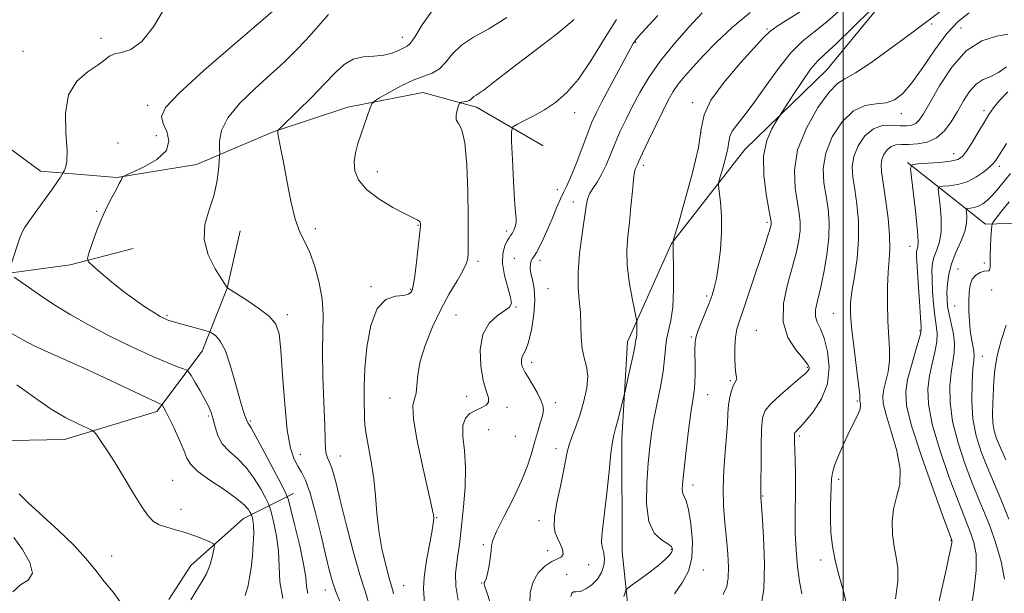
# Model space of a CAD drawing. Extents: x 2094800 to 2097700, y 299800 to 302700.
# Drawn here: x 2095276 to 2095544, y 301531 to 301687 of the extents above; entities that cross this region are included whole.
import ezdxf

# ---------------------------------------------------------------- set-up
doc = ezdxf.new("R2010")
doc.units = 0
doc.header["$MEASUREMENT"] = 0
for name, color, linetype, lineweight in [('BREAKLINE DTM HARD', 7, 'Continuous', 0), ('CONTOUR INDEX', 41, 'Continuous', 13), ('CONTOUR INTERMEDIATE', 44, 'Continuous', 0), ('GRID LINE', 7, 'Continuous', 0), ('SPOT ELEVATION DTM', 2, 'Continuous', 13)]:
    doc.layers.add(name, color=color, linetype=linetype, lineweight=lineweight)

msp = doc.modelspace()

# ---------------------------------------------------------------- linework, layer by layer
at = {"layer": 'BREAKLINE DTM HARD'}
for points in [[(2095515.87, 301698.04, 1080.03), (2095495.52, 301673.24, 1078.91), (2095473.17, 301651.63, 1080.83), (2095453.22, 301626.02, 1084.07), (2095441.26, 301599.23, 1086.51), (2095439.7, 301572.85, 1085.55), (2095439.74, 301542.07, 1085.07), (2095441.76, 301522.89, 1083.07), (2095441.79, 301498.11, 1081.67), (2095440.62, 301479.73, 1080.95), (2095436.26, 301454.14, 1080.43), (2095434.28, 301436.95, 1079.91), (2095430.33, 301405.78, 1079.79), (2095422.78, 301371.39, 1078.07), (2095416.41, 301348.2, 1077.63), (2095405.25, 301325.01, 1077.35), (2095390.49, 301303.41, 1077.07), (2095377.33, 301280.21, 1077.35), (2095368.17, 301255.42, 1077.27), (2095366.6, 301233.43, 1075.71)], [(2095240.48, 301675.8, 1106.6), (2095281.3, 301645.71, 1104.8), (2095302.14, 301643.96, 1102.09), (2095323.86, 301647.54, 1100.82), (2095344.68, 301656.43, 1098.11), (2095365.07, 301663.11, 1096.53), (2095385.45, 301667.13, 1094.9), (2095400.09, 301663.16, 1093.59), (2095418.28, 301652.54, 1090.52)], [(2095517.53, 301648.02, 1070.16), (2095538.74, 301631.26, 1064.6), (2095554.32, 301631.68, 1059.13), (2095573.11, 301633.3, 1054.29), (2095584.31, 301625.32, 1051.34), (2095594.31, 301620.54, 1049.18), (2095607.51, 301607.77, 1043.98), (2095613.91, 301602.58, 1042.26)], [(2095175.14, 301557.64, 1116.08), (2095195.11, 301564.46, 1114.4), (2095217.48, 301570.49, 1113.64), (2095238.26, 301572.11, 1111.69), (2095263.84, 301572.15, 1110.57), (2095287.82, 301572.58, 1108.73), (2095312.99, 301580.2, 1106.41), (2095325.36, 301596.61, 1102.89), (2095332.13, 301613.8, 1100.01), (2095335.71, 301629.39, 1099.06)], [(2095203.06, 301598.12, 1111.44), (2095228.23, 301607.34, 1107.97), (2095245.81, 301612.16, 1106.53), (2095268.58, 301617.39, 1104.41), (2095289.36, 301620.21, 1102.25), (2095306.54, 301624.63, 1101.29)], [(2095350.22, 301557.85, 1101.36), (2095336.64, 301551.04, 1106.87), (2095322.27, 301538.23, 1108.95), (2095316.29, 301529.03, 1108.71)]]:
    msp.add_polyline3d(points, dxfattribs=at)
at = {"layer": 'CONTOUR INDEX', "flags": 128}
for points, elevation in [([(2095362.952, 301528.245), (2095361.788, 301531.156), (2095360.869, 301533.779), (2095360.042, 301536.762), (2095359.058, 301540.86), (2095357.745, 301546.479), (2095356.248, 301552.627), (2095354.788, 301557.96), (2095353.532, 301561.495), (2095352.44, 301563.684), (2095351.418, 301565.336), (2095350.398, 301567.259), (2095349.422, 301570.253), (2095348.556, 301575.116), (2095347.852, 301582.203), (2095347.289, 301590.099), (2095346.826, 301596.948), (2095346.354, 301601.389), (2095345.471, 301604.049), (2095343.703, 301606.055), (2095340.813, 301608.268), (2095337.493, 301610.5), (2095333.046, 301613.343), (2095332.386, 301613.785), (2095332.228, 301613.907), (2095332.132, 301614.03), (2095331.738, 301614.625), (2095330.709, 301616.201), (2095328.908, 301619.089), (2095327.005, 301622.908), (2095325.868, 301627.097), (2095326.098, 301631.195), (2095327.227, 301635.146), (2095328.516, 301638.991), (2095329.38, 301642.703), (2095329.83, 301645.961), (2095330.03, 301648.372), (2095330.118, 301649.737), (2095330.129, 301650.624), (2095330.071, 301651.793), (2095330.055, 301653.843), (2095330.598, 301656.731), (2095332.317, 301660.255), (2095335.581, 301664.189), (2095339.763, 301668.213), (2095343.986, 301671.986), (2095347.578, 301675.28), (2095350.688, 301678.33), (2095353.669, 301681.487), (2095359.814, 301688.378)], 1100), ([(2095403.847, 301528.185), (2095402.878, 301530.972), (2095402.334, 301532.586), (2095402.163, 301533.296), (2095402.222, 301533.557), (2095402.393, 301533.806), (2095402.654, 301534.392), (2095403.007, 301535.642), (2095403.436, 301537.72), (2095403.841, 301540.143), (2095404.105, 301542.264), (2095404.208, 301543.705), (2095404.53, 301545.149), (2095405.549, 301547.544), (2095407.554, 301551.52), (2095410.056, 301556.429), (2095412.377, 301561.303), (2095414.002, 301565.387), (2095415.074, 301568.768), (2095415.903, 301571.746), (2095416.722, 301574.541), (2095417.48, 301577.047), (2095418.051, 301579.079), (2095418.318, 301580.559), (2095418.2, 301581.828), (2095417.623, 301583.333), (2095416.578, 301585.367), (2095415.319, 301587.603), (2095414.164, 301589.556), (2095413.359, 301590.878), (2095412.864, 301591.757), (2095412.566, 301592.513), (2095412.38, 301593.389), (2095412.341, 301594.323), (2095412.514, 301595.17), (2095413.561, 301597.025), (2095414.306, 301599.102), (2095415.076, 301602.499), (2095415.694, 301606.603), (2095415.966, 301610.558), (2095415.773, 301613.691), (2095415.322, 301616.044), (2095414.896, 301617.842), (2095414.72, 301619.275), (2095414.78, 301620.398), (2095415.003, 301621.237), (2095415.334, 301621.859), (2095415.798, 301622.513), (2095416.435, 301623.496), (2095417.275, 301625.042), (2095418.294, 301627.15), (2095419.454, 301629.76), (2095420.703, 301632.743), (2095421.925, 301635.698), (2095422.987, 301638.154), (2095423.827, 301639.866), (2095424.646, 301641.494), (2095425.715, 301643.92), (2095427.203, 301647.707), (2095430.396, 301656.141), (2095431.559, 301659.031), (2095432.675, 301661.447), (2095434.186, 301664.377), (2095436.361, 301668.462), (2095442.809, 301680.418), (2095443.12, 301680.954), (2095443.425, 301681.381), (2095444.248, 301682.33), (2095446.154, 301684.45), (2095449.466, 301688.105)], 1090), ([(2095467.277, 301530.334), (2095468.25, 301532.58), (2095468.659, 301534.87), (2095468.724, 301537.836), (2095468.544, 301541.45), (2095468.194, 301545.519), (2095467.76, 301549.878), (2095467.391, 301554.481), (2095467.25, 301559.314), (2095467.441, 301564.3), (2095467.825, 301569.125), (2095468.204, 301573.413), (2095468.432, 301576.889), (2095468.583, 301579.683), (2095468.782, 301582.026), (2095469.124, 301584.092), (2095469.57, 301585.843), (2095470.051, 301587.183), (2095470.495, 301588.066), (2095470.83, 301588.638), (2095470.986, 301589.094), (2095470.924, 301589.648), (2095470.734, 301590.597), (2095470.542, 301592.256), (2095470.452, 301594.787), (2095470.497, 301597.731), (2095470.688, 301600.472), (2095471.059, 301602.646), (2095471.724, 301604.885), (2095472.822, 301608.072), (2095474.403, 301612.746), (2095478.888, 301626.294), (2095479.584, 301628.43), (2095479.991, 301629.726), (2095480.228, 301630.554), (2095480.35, 301631.086), (2095480.397, 301631.443), (2095480.38, 301631.843), (2095480.205, 301632.891), (2095479.748, 301635.287), (2095478.991, 301639.443), (2095478.334, 301644.614), (2095478.278, 301649.763), (2095479.144, 301654.027), (2095480.516, 301657.23), (2095481.797, 301659.368), (2095486.362, 301666.472), (2095488.797, 301670.15), (2095491.114, 301673.422), (2095492.976, 301675.636), (2095495.005, 301677.579), (2095498.063, 301680.397), (2095502.642, 301684.809), (2095507.737, 301689.829)], 1080), ([(2095523.347, 301515.962), (2095526.996, 301532.274), (2095528.045, 301537.06), (2095528.813, 301540.661), (2095529.306, 301543.096), (2095529.545, 301544.442), (2095529.606, 301545.015), (2095529.58, 301545.19), (2095527.322, 301551.286), (2095524.579, 301558.772), (2095521.375, 301567.81), (2095518.688, 301576.045), (2095517.275, 301581.738), (2095517.01, 301585.599), (2095517.55, 301588.952), (2095518.554, 301592.769), (2095519.691, 301596.618), (2095520.634, 301599.714), (2095521.133, 301601.613), (2095521.237, 301603.23), (2095521.072, 301605.823), (2095520.76, 301610.195), (2095520.408, 301615.344), (2095520.121, 301619.818), (2095519.98, 301622.524), (2095519.981, 301623.819), (2095520.098, 301624.422), (2095520.282, 301625.053), (2095520.392, 301626.441), (2095520.262, 301629.314), (2095519.796, 301634.025), (2095519.162, 301639.414), (2095518.595, 301643.947), (2095518.355, 301646.478), (2095518.798, 301647.441), (2095520.302, 301647.66), (2095523.035, 301647.824), (2095526.315, 301648.067), (2095529.249, 301648.389), (2095531.187, 301648.838), (2095532.453, 301649.666), (2095533.616, 301651.175), (2095535.104, 301653.525), (2095536.779, 301656.303), (2095538.361, 301658.952), (2095539.677, 301661.077), (2095540.976, 301662.927), (2095542.613, 301664.912), (2095544.851, 301667.322)], 1070), ([(2095303.256, 301527.98), (2095301.08, 301531.031), (2095298.706, 301533.897), (2095296.373, 301536.867), (2095293.766, 301540.12), (2095290.427, 301543.802), (2095286.138, 301547.934), (2095277.836, 301555.437), (2095275.481, 301557.796)], 1110)]:
    msp.add_lwpolyline(points, dxfattribs=dict(at, elevation=elevation))
at = {"layer": 'CONTOUR INTERMEDIATE', "flags": 128}
for points, elevation in [([(2095477.492, 301526.381), (2095478.358, 301531.742), (2095478.54, 301538.741), (2095478.277, 301546.092), (2095477.895, 301552.101), (2095477.554, 301556.93), (2095477.536, 301557.329), (2095477.564, 301558.776), (2095477.585, 301561.308), (2095477.605, 301565.655), (2095477.65, 301570.805), (2095477.755, 301575.401), (2095478.007, 301578.456), (2095478.717, 301580.478), (2095480.252, 301582.345), (2095482.784, 301584.7), (2095485.713, 301587.223), (2095488.245, 301589.361), (2095489.779, 301590.703), (2095490.478, 301591.429), (2095490.699, 301591.863), (2095490.686, 301592.33), (2095490.246, 301593.147), (2095489.075, 301594.63), (2095487.072, 301597.035), (2095484.95, 301600.378), (2095483.625, 301604.613), (2095483.741, 301609.603), (2095484.847, 301614.833), (2095486.222, 301619.69), (2095487.272, 301623.7), (2095487.927, 301626.917), (2095488.244, 301629.532), (2095488.274, 301631.787), (2095488.035, 301634.137), (2095487.539, 301637.087), (2095486.906, 301641.029), (2095486.696, 301645.884), (2095487.577, 301651.455), (2095489.948, 301657.427), (2095493.126, 301662.991), (2095496.158, 301667.217), (2095498.402, 301669.543), (2095500.474, 301670.869), (2095503.303, 301672.459), (2095507.484, 301675.223), (2095512.28, 301678.639), (2095516.622, 301681.826), (2095519.769, 301684.166), (2095522.309, 301686.078), (2095528.944, 301691.112)], 1078), ([(2095273.155, 301619.815), (2095275.727, 301627.501), (2095276.292, 301629.068), (2095276.931, 301630.285), (2095278.102, 301631.974), (2095282.449, 301637.913), (2095284.577, 301640.847), (2095285.996, 301642.879), (2095286.791, 301644.089), (2095287.536, 301645.346), (2095287.768, 301645.765), (2095288.147, 301646.61), (2095288.488, 301648.328), (2095288.543, 301651.413), (2095288.229, 301656.086), (2095288.126, 301661.489), (2095288.983, 301666.49), (2095291.259, 301670.213), (2095294.265, 301672.793), (2095297.027, 301674.616), (2095298.841, 301676.004), (2095300.094, 301677.01), (2095301.446, 301677.623), (2095303.415, 301677.979), (2095305.967, 301678.805), (2095308.925, 301680.977), (2095312.072, 301685.001), (2095315.029, 301689.892)], 1104), ([(2095354.149, 301530.657), (2095353.822, 301532.62), (2095353.558, 301535.061), (2095353.007, 301538.634), (2095351.941, 301543.654), (2095350.645, 301549.082), (2095349.53, 301553.542), (2095348.843, 301556.138), (2095348.172, 301557.894), (2095346.942, 301560.317), (2095344.795, 301564.423), (2095342.244, 301569.27), (2095340.016, 301573.425), (2095338.666, 301575.814), (2095338.041, 301576.798), (2095337.812, 301577.095), (2095337.693, 301577.318), (2095337.364, 301578.208), (2095337.009, 301579.112), (2095336.441, 301580.76), (2095335.603, 301583.603), (2095334.465, 301587.826), (2095333.118, 301592.57), (2095331.682, 301596.711), (2095330.281, 301599.391), (2095329.055, 301600.823), (2095328.149, 301601.485), (2095327.597, 301601.809), (2095326.988, 301602.037), (2095325.797, 301602.365), (2095321.168, 301603.611), (2095318.863, 301604.246), (2095317.291, 301604.701), (2095316.311, 301605.019), (2095315.62, 301605.285), (2095314.919, 301605.602), (2095313.928, 301606.141), (2095312.369, 301607.088), (2095310.054, 301608.583), (2095307.155, 301610.569), (2095303.93, 301612.94), (2095300.663, 301615.537), (2095297.731, 301617.993), (2095295.533, 301619.888), (2095294.362, 301620.999), (2095294.096, 301621.906), (2095294.507, 301623.386), (2095295.383, 301625.987), (2095296.586, 301629.344), (2095297.992, 301632.864), (2095299.472, 301636.041), (2095300.868, 301638.714), (2095302.015, 301640.811), (2095302.793, 301642.291), (2095303.257, 301643.248), (2095303.505, 301643.809), (2095303.722, 301644.136), (2095304.43, 301644.533), (2095306.234, 301645.343), (2095309.42, 301646.817), (2095312.983, 301648.86), (2095315.6, 301651.288), (2095316.323, 301653.903), (2095315.713, 301656.461), (2095314.71, 301658.702), (2095314.268, 301660.591), (2095315.387, 301662.982), (2095319.084, 301666.952), (2095325.81, 301673.088), (2095333.768, 301680.01), (2095344.527, 301689.209)], 1102), ([(2095370.695, 301528.227), (2095369.731, 301531.269), (2095368.335, 301535.759), (2095366.536, 301542.219), (2095364.627, 301549.503), (2095362.968, 301556.049), (2095361.823, 301560.655), (2095361.076, 301563.561), (2095360.518, 301565.37), (2095359.985, 301566.626), (2095359.507, 301567.644), (2095359.16, 301568.682), (2095358.986, 301570.071), (2095358.895, 301572.446), (2095358.765, 301576.513), (2095358.518, 301582.637), (2095358.259, 301589.792), (2095358.138, 301596.611), (2095358.304, 301606.558), (2095358.057, 301610.798), (2095357.27, 301615.308), (2095356.076, 301619.744), (2095354.692, 301623.545), (2095353.304, 301626.413), (2095351.961, 301629.09), (2095350.677, 301632.582), (2095349.475, 301637.527), (2095348.399, 301643.106), (2095347.498, 301648.134), (2095346.814, 301651.694), (2095346.072, 301655.275), (2095345.976, 301656.08), (2095345.993, 301656.527), (2095346.049, 301656.747), (2095346.171, 301656.936), (2095346.789, 301657.567), (2095351.406, 301662.1), (2095355.109, 301665.779), (2095358.718, 301669.455), (2095361.622, 301672.487), (2095364.064, 301674.726), (2095366.5, 301676.147), (2095369.259, 301676.799), (2095372.149, 301677.031), (2095374.85, 301677.269), (2095377.1, 301677.824), (2095378.873, 301678.558), (2095381.179, 301679.706), (2095382.105, 301680.523), (2095383.344, 301682.322), (2095385.257, 301685.527), (2095388.216, 301689.635)], 1098), ([(2095377.489, 301530.594), (2095377.301, 301531.423), (2095376.927, 301532.662), (2095376.289, 301534.857), (2095375.365, 301538.37), (2095374.347, 301542.837), (2095373.483, 301547.711), (2095372.938, 301552.542), (2095372.558, 301557.267), (2095372.109, 301561.92), (2095371.433, 301566.47), (2095370.048, 301574.053), (2095369.716, 301576.544), (2095369.595, 301578.546), (2095369.468, 301583.428), (2095369.461, 301587.108), (2095369.661, 301591.9), (2095370.213, 301597.756), (2095371.271, 301603.641), (2095372.993, 301608.272), (2095375.408, 301610.738), (2095378.029, 301611.609), (2095380.241, 301611.826), (2095381.583, 301612.147), (2095382.225, 301612.607), (2095382.493, 301613.062), (2095382.669, 301613.497), (2095382.872, 301614.431), (2095383.176, 301616.516), (2095383.621, 301620.091), (2095384.113, 301624.26), (2095384.746, 301629.861), (2095384.829, 301630.727), (2095384.839, 301631.06), (2095384.823, 301631.383), (2095384.731, 301631.749), (2095384.49, 301632.093), (2095383.973, 301632.413), (2095382.833, 301632.954), (2095380.668, 301634.023), (2095377.304, 301635.827), (2095373.468, 301638.165), (2095370.114, 301640.734), (2095367.985, 301643.286), (2095366.976, 301645.785), (2095366.774, 301648.249), (2095367.093, 301650.703), (2095367.764, 301653.204), (2095368.648, 301655.817), (2095371.17, 301662.94), (2095371.615, 301664.024), (2095372.275, 301664.717), (2095373.715, 301665.613), (2095376.297, 301667.123), (2095379.571, 301668.925), (2095382.885, 301670.513), (2095385.712, 301671.551), (2095388.039, 301672.385), (2095389.98, 301673.53), (2095391.7, 301675.353), (2095393.566, 301677.624), (2095395.994, 301679.966), (2095399.313, 301682.144), (2095403.49, 301684.495), (2095408.402, 301687.501)], 1096), ([(2095414.582, 301527.771), (2095414.759, 301530.875), (2095415.496, 301533.849), (2095416.92, 301536.285), (2095418.751, 301538.113), (2095420.605, 301539.352), (2095422.145, 301540.079), (2095423.211, 301540.626), (2095423.686, 301541.386), (2095423.52, 301542.635), (2095422.928, 301544.191), (2095422.192, 301545.752), (2095421.57, 301547.17), (2095421.242, 301548.898), (2095421.364, 301551.54), (2095422.013, 301555.44), (2095422.937, 301559.902), (2095423.803, 301563.967), (2095424.806, 301569.144), (2095425.345, 301571.182), (2095426.175, 301573.542), (2095427.22, 301576.321), (2095428.336, 301579.514), (2095429.371, 301583.055), (2095430.13, 301586.627), (2095430.405, 301589.851), (2095430.089, 301592.484), (2095429.452, 301594.84), (2095428.864, 301597.369), (2095428.594, 301600.396), (2095428.513, 301603.755), (2095428.393, 301607.154), (2095428.089, 301610.429), (2095427.788, 301613.929), (2095427.76, 301618.13), (2095428.183, 301623.266), (2095428.866, 301628.597), (2095429.961, 301636.178), (2095430.332, 301638.083), (2095430.88, 301639.493), (2095431.777, 301640.959), (2095432.93, 301642.686), (2095434.174, 301644.792), (2095435.383, 301647.35), (2095436.59, 301650.253), (2095437.861, 301653.352), (2095439.261, 301656.534), (2095440.823, 301659.84), (2095442.577, 301663.35), (2095444.585, 301667.135), (2095447.034, 301671.237), (2095450.147, 301675.689), (2095453.994, 301680.426), (2095458.038, 301684.992), (2095461.59, 301688.834)], 1088), ([(2095425.757, 301529.824), (2095426.059, 301530.777), (2095426.543, 301531.074), (2095427.291, 301531.062), (2095428.397, 301531.207), (2095429.889, 301531.876), (2095431.531, 301533.044), (2095433.021, 301534.588), (2095434.106, 301536.377), (2095434.745, 301538.249), (2095434.947, 301540.038), (2095434.762, 301541.625), (2095434.41, 301543.095), (2095434.155, 301544.582), (2095434.199, 301546.299), (2095434.513, 301548.764), (2095435.009, 301552.573), (2095435.6, 301557.983), (2095436.2, 301563.899), (2095436.727, 301568.889), (2095437.13, 301571.95), (2095437.506, 301573.799), (2095437.988, 301575.581), (2095438.653, 301578.123), (2095440.311, 301584.738), (2095440.558, 301585.77), (2095441.531, 301589.981), (2095442.252, 301593.165), (2095442.861, 301595.996), (2095443.199, 301597.807), (2095443.416, 301599.35), (2095443.657, 301600.418), (2095443.76, 301601.192), (2095443.802, 301602.21), (2095443.798, 301603.28), (2095443.778, 301604.147), (2095443.744, 301604.729), (2095443.59, 301605.617), (2095443.186, 301607.571), (2095442.472, 301611.082), (2095441.687, 301615.555), (2095441.139, 301620.127), (2095441.056, 301624.152), (2095441.326, 301627.871), (2095441.753, 301631.745), (2095442.173, 301636.035), (2095442.55, 301640.206), (2095442.879, 301643.523), (2095443.158, 301645.469), (2095443.398, 301646.383), (2095443.855, 301647.336), (2095444.341, 301648.419), (2095445.327, 301650.563), (2095446.957, 301654.027), (2095448.927, 301658.15), (2095450.819, 301662.045), (2095452.336, 301665.04), (2095453.654, 301667.347), (2095455.071, 301669.395), (2095456.848, 301671.571), (2095459.115, 301674.096), (2095461.968, 301677.148), (2095465.491, 301680.818), (2095469.715, 301684.843), (2095474.66, 301688.875)], 1086), ([(2095440.195, 301529.792), (2095440.551, 301530.921), (2095440.804, 301531.591), (2095441.319, 301532.138), (2095442.537, 301533.031), (2095444.714, 301534.59), (2095447.371, 301536.535), (2095449.841, 301538.438), (2095451.601, 301539.959), (2095452.688, 301541.112), (2095453.282, 301542), (2095453.498, 301542.731), (2095453.209, 301543.422), (2095452.225, 301544.193), (2095450.494, 301545.24), (2095448.534, 301547.062), (2095446.999, 301550.232), (2095446.373, 301555.052), (2095446.452, 301560.717), (2095446.856, 301566.153), (2095447.29, 301570.571), (2095447.779, 301574.351), (2095448.432, 301578.162), (2095450.216, 301586.969), (2095450.945, 301591.122), (2095451.34, 301594.542), (2095451.567, 301597.356), (2095451.87, 301599.818), (2095453.06, 301605.009), (2095453.57, 301608.663), (2095453.783, 301613.398), (2095453.779, 301618.361), (2095453.663, 301624.78), (2095453.664, 301625.778), (2095453.678, 301626.261), (2095453.66, 301626.499), (2095453.707, 301626.732), (2095454.078, 301628.017), (2095455.091, 301631.456), (2095456.893, 301637.648), (2095458.953, 301645.187), (2095460.568, 301652.164), (2095461.338, 301657.203), (2095462.082, 301661.059), (2095463.92, 301665.018), (2095467.556, 301669.963), (2095472.03, 301675.165), (2095478.397, 301682.162), (2095480.045, 301683.75), (2095482.042, 301685.184), (2095489.093, 301689.648)], 1084), ([(2095454.004, 301530.558), (2095456.192, 301533.72), (2095457.816, 301536.694), (2095458.738, 301540.234), (2095458.893, 301544.787), (2095458.499, 301549.577), (2095457.849, 301553.52), (2095457.197, 301555.847), (2095456.652, 301557.035), (2095456.284, 301557.877), (2095456.154, 301559.103), (2095456.269, 301561.211), (2095456.625, 301564.639), (2095457.197, 301569.553), (2095457.872, 301575.037), (2095458.517, 301579.905), (2095459.02, 301583.303), (2095459.367, 301585.721), (2095459.566, 301587.982), (2095459.635, 301590.684), (2095459.626, 301593.518), (2095459.603, 301595.95), (2095459.612, 301597.583), (2095459.646, 301598.569), (2095459.684, 301599.194), (2095459.734, 301599.758), (2095459.929, 301600.604), (2095460.435, 301602.089), (2095461.342, 301604.413), (2095463.502, 301609.768), (2095464.284, 301611.863), (2095464.878, 301613.878), (2095465.431, 301616.445), (2095466.037, 301620.017), (2095466.575, 301624.331), (2095466.87, 301628.946), (2095466.81, 301633.42), (2095466.528, 301637.312), (2095466.221, 301640.177), (2095466.061, 301641.796), (2095466.133, 301642.834), (2095466.497, 301644.184), (2095467.163, 301646.469), (2095467.923, 301649.252), (2095468.519, 301651.827), (2095468.803, 301653.687), (2095469.078, 301655.11), (2095469.756, 301656.571), (2095471.162, 301658.496), (2095473.261, 301661.117), (2095475.928, 301664.615), (2095479.023, 301669.012), (2095482.337, 301673.685), (2095485.649, 301677.851), (2095488.818, 301680.982), (2095492.031, 301683.576), (2095495.558, 301686.388), (2095499.545, 301689.93)], 1082), ([(2095488.729, 301530.539), (2095488.109, 301533.876), (2095487.567, 301537.984), (2095487.163, 301542.546), (2095486.935, 301547.126), (2095486.897, 301551.388), (2095487.021, 301559.319), (2095486.988, 301563.227), (2095486.893, 301566.841), (2095486.794, 301569.793), (2095486.738, 301571.815), (2095486.723, 301573.058), (2095486.733, 301573.774), (2095486.766, 301574.197), (2095486.859, 301574.47), (2095487.059, 301574.715), (2095487.446, 301575.091), (2095488.229, 301575.908), (2095489.647, 301577.509), (2095491.776, 301580.141), (2095494.037, 301583.653), (2095495.686, 301587.793), (2095496.175, 301592.262), (2095495.74, 301596.568), (2095494.809, 301600.17), (2095493.779, 301602.705), (2095492.909, 301604.51), (2095492.422, 301606.101), (2095492.479, 301607.956), (2095492.987, 301610.4), (2095493.787, 301613.721), (2095494.712, 301618.05), (2095495.552, 301622.899), (2095496.09, 301627.621), (2095496.167, 301631.731), (2095495.866, 301635.383), (2095495.331, 301638.888), (2095494.76, 301642.52), (2095494.567, 301646.392), (2095495.218, 301650.579), (2095497.029, 301655.02), (2095499.711, 301659.116), (2095502.823, 301662.134), (2095505.972, 301663.597), (2095508.967, 301664.055), (2095511.666, 301664.319), (2095514.005, 301665.11), (2095516.243, 301666.814), (2095518.719, 301669.73), (2095521.669, 301673.953), (2095524.932, 301678.755), (2095528.241, 301683.202), (2095531.383, 301686.557), (2095534.347, 301688.855)], 1076), ([(2095385.958, 301527.966), (2095385.68, 301532.026), (2095385.796, 301534.995), (2095386.373, 301539.067), (2095387.19, 301543.502), (2095387.927, 301547.299), (2095388.332, 301549.722), (2095388.44, 301551.109), (2095388.36, 301552.062), (2095388.149, 301553.218), (2095387.679, 301555.355), (2095385.374, 301565.377), (2095383.906, 301572.27), (2095382.912, 301578.159), (2095382.766, 301581.737), (2095383.168, 301583.699), (2095383.648, 301585.235), (2095383.881, 301587.344), (2095384.126, 301590.245), (2095384.79, 301593.963), (2095386.167, 301598.441), (2095388.114, 301603.288), (2095390.374, 301608.03), (2095392.691, 301612.255), (2095394.79, 301615.791), (2095396.394, 301618.526), (2095397.314, 301620.446), (2095397.708, 301621.928), (2095397.822, 301623.444), (2095397.86, 301625.486), (2095397.86, 301628.627), (2095397.818, 301633.455), (2095397.713, 301640.171), (2095397.449, 301647.413), (2095396.913, 301653.428), (2095396.067, 301656.949), (2095395.176, 301658.646), (2095394.582, 301659.678), (2095394.524, 301660.947), (2095394.822, 301662.34), (2095395.194, 301663.493), (2095395.433, 301664.135), (2095395.641, 301664.384), (2095395.997, 301664.454), (2095396.616, 301664.528), (2095397.37, 301664.665), (2095398.068, 301664.892), (2095398.573, 301665.225), (2095398.969, 301665.62), (2095399.393, 301666.019), (2095399.982, 301666.41), (2095400.862, 301666.953), (2095402.158, 301667.853), (2095404.032, 301669.308), (2095406.79, 301671.487), (2095410.776, 301674.555), (2095416.082, 301678.535), (2095421.791, 301682.904), (2095426.735, 301686.999)], 1094), ([(2095395.099, 301528.836), (2095394.452, 301532.618), (2095394.373, 301536.074), (2095394.692, 301539.112), (2095395.127, 301541.715), (2095395.459, 301543.979), (2095395.742, 301546.438), (2095396.572, 301554.285), (2095396.995, 301559.583), (2095397.116, 301564.891), (2095396.808, 301569.581), (2095396.411, 301573.448), (2095396.383, 301576.395), (2095397.061, 301578.392), (2095398.301, 301579.668), (2095399.838, 301580.521), (2095401.402, 301581.221), (2095402.692, 301581.933), (2095403.401, 301582.793), (2095403.33, 301583.978), (2095402.717, 301585.807), (2095401.908, 301588.638), (2095401.251, 301592.626), (2095401.098, 301597.111), (2095401.805, 301601.228), (2095403.551, 301604.299), (2095405.802, 301606.384), (2095407.849, 301607.729), (2095409.12, 301608.636), (2095409.587, 301609.63), (2095409.357, 301611.29), (2095408.597, 301613.993), (2095407.709, 301617.299), (2095407.152, 301620.566), (2095407.253, 301623.262), (2095407.807, 301625.302), (2095408.473, 301626.712), (2095408.987, 301627.568), (2095409.385, 301628.134), (2095409.78, 301628.723), (2095410.24, 301629.571), (2095410.67, 301630.599), (2095410.936, 301631.65), (2095410.938, 301632.731), (2095410.74, 301634.499), (2095410.443, 301637.774), (2095410.137, 301642.966), (2095409.866, 301648.843), (2095409.666, 301653.764), (2095409.613, 301656.533), (2095409.97, 301657.734), (2095411.041, 301658.397), (2095413.023, 301659.366), (2095415.674, 301660.738), (2095418.645, 301662.425), (2095421.656, 301664.424), (2095424.715, 301667.066), (2095427.898, 301670.764), (2095431.256, 301675.735), (2095434.725, 301681.403), (2095438.214, 301686.99)], 1092), ([(2095500.933, 301527.749), (2095500.03, 301531.243), (2095498.86, 301535.381), (2095497.773, 301539.63), (2095497.046, 301543.568), (2095496.659, 301547.226), (2095496.519, 301550.748), (2095496.535, 301554.207), (2095496.629, 301557.38), (2095496.8, 301561.845), (2095497.032, 301563.481), (2095497.651, 301565.516), (2095498.798, 301568.382), (2095500.264, 301571.69), (2095501.751, 301574.846), (2095503.937, 301579.27), (2095504.514, 301580.657), (2095504.724, 301581.644), (2095504.694, 301582.317), (2095504.51, 301583.033), (2095504.497, 301583.221), (2095504.524, 301583.388), (2095504.558, 301583.717), (2095504.49, 301584.862), (2095504.196, 301587.594), (2095502.898, 301597.988), (2095502.292, 301603.178), (2095501.983, 301606.888), (2095502.012, 301609.762), (2095502.387, 301612.861), (2095503.058, 301616.984), (2095503.768, 301621.887), (2095504.203, 301627.068), (2095504.139, 301632.078), (2095503.706, 301636.679), (2095503.123, 301640.688), (2095502.614, 301644.01), (2095502.438, 301646.9), (2095502.859, 301649.703), (2095504.063, 301652.621), (2095505.92, 301655.3), (2095508.217, 301657.246), (2095510.74, 301658.124), (2095513.247, 301658.243), (2095515.491, 301658.071), (2095517.286, 301658.01), (2095518.675, 301658.183), (2095519.765, 301658.649), (2095520.706, 301659.535), (2095521.844, 301661.262), (2095523.571, 301664.319), (2095526.18, 301668.903), (2095529.567, 301674.036), (2095533.53, 301678.442), (2095537.792, 301681.161), (2095541.787, 301682.489), (2095544.877, 301683.038)], 1074), ([(2095514.257, 301529.15), (2095514.867, 301533.883), (2095514.863, 301537.569), (2095514.433, 301540.572), (2095513.868, 301543.479), (2095513.437, 301546.734), (2095513.322, 301550.213), (2095513.68, 301553.65), (2095514.537, 301556.906), (2095515.377, 301560.349), (2095515.549, 301564.472), (2095514.629, 301569.528), (2095513.101, 301574.791), (2095511.672, 301579.295), (2095510.905, 301582.358), (2095510.764, 301584.435), (2095511.068, 301586.266), (2095511.626, 301588.455), (2095512.212, 301591.06), (2095512.592, 301594.001), (2095512.604, 301597.232), (2095512.133, 301604.925), (2095512.024, 301609.508), (2095512.071, 301614.134), (2095512.25, 301618.247), (2095512.513, 301621.518), (2095512.703, 301624.55), (2095512.64, 301628.176), (2095512.207, 301632.916), (2095511.559, 301638.037), (2095510.915, 301642.489), (2095510.468, 301645.501), (2095510.309, 301647.409), (2095510.5, 301648.826), (2095511.077, 301650.225), (2095511.967, 301651.508), (2095513.068, 301652.441), (2095514.322, 301652.865), (2095515.844, 301652.949), (2095517.789, 301652.941), (2095520.229, 301653.085), (2095522.898, 301653.615), (2095525.442, 301654.762), (2095527.595, 301656.671), (2095529.427, 301659.161), (2095531.09, 301661.964), (2095532.724, 301664.807), (2095534.405, 301667.385), (2095536.191, 301669.385), (2095538.126, 301670.635), (2095540.186, 301671.514), (2095542.331, 301672.541), (2095544.515, 301674.088)], 1072), ([(2095534.572, 301525.079), (2095535.584, 301531.268), (2095536.231, 301536.946), (2095536.171, 301541.341), (2095535.585, 301544.577), (2095534.782, 301547), (2095533.965, 301549.069), (2095532.907, 301551.694), (2095531.272, 301555.895), (2095528.9, 301562.271), (2095526.321, 301569.734), (2095524.239, 301576.771), (2095523.19, 301582.232), (2095523.038, 301586.396), (2095523.48, 301589.903), (2095524.217, 301593.255), (2095524.976, 301596.405), (2095525.49, 301599.174), (2095525.566, 301601.487), (2095525.32, 301603.7), (2095524.944, 301606.279), (2095524.6, 301609.517), (2095524.34, 301613.023), (2095524.189, 301616.236), (2095524.177, 301618.741), (2095524.357, 301620.708), (2095524.793, 301622.451), (2095525.485, 301624.279), (2095526.207, 301626.463), (2095526.673, 301629.265), (2095526.684, 301632.773), (2095526.397, 301636.366), (2095526.056, 301639.248), (2095525.905, 301640.842), (2095526.184, 301641.448), (2095527.131, 301641.586), (2095528.888, 301641.717), (2095531.205, 301642.069), (2095533.737, 301642.811), (2095536.165, 301644.029), (2095538.284, 301645.48), (2095539.915, 301646.836), (2095540.965, 301647.874), (2095541.667, 301648.772), (2095542.335, 301649.809), (2095543.24, 301651.243), (2095544.469, 301653.24)], 1068), ([(2095543.957, 301534.566), (2095543.035, 301539.357), (2095541.594, 301544.278), (2095539.985, 301548.809), (2095538.467, 301552.64), (2095536.942, 301556.294), (2095535.222, 301560.505), (2095533.221, 301565.77), (2095531.266, 301571.657), (2095529.79, 301577.497), (2095529.105, 301582.726), (2095529.066, 301587.194), (2095529.409, 301590.855), (2095529.88, 301593.74), (2095530.262, 301596.193), (2095530.346, 301598.635), (2095530, 301601.361), (2095529.404, 301604.171), (2095528.816, 301606.736), (2095528.44, 301608.839), (2095528.272, 301610.701), (2095528.258, 301612.654), (2095528.374, 301614.958), (2095528.734, 301617.596), (2095529.487, 301620.481), (2095530.689, 301623.505), (2095532.023, 301626.485), (2095533.084, 301629.216), (2095533.572, 301631.521), (2095533.632, 301633.317), (2095533.455, 301635.205), (2095533.57, 301635.455), (2095533.96, 301635.512), (2095534.688, 301635.57), (2095535.68, 301635.745), (2095536.824, 301636.13), (2095538.029, 301636.804), (2095539.281, 301637.777), (2095540.583, 301639.042), (2095541.929, 301640.561), (2095545.611, 301645.042)], 1066), ([(2095545.089, 301550.91), (2095542.939, 301556.297), (2095539.172, 301565.114), (2095537.542, 301569.269), (2095536.212, 301573.581), (2095535.34, 301578.223), (2095535.021, 301583.22), (2095535.094, 301587.991), (2095535.339, 301591.806), (2095535.558, 301594.173), (2095535.665, 301595.563), (2095535.596, 301596.687), (2095535.323, 301598.133), (2095534.944, 301599.994), (2095534.589, 301602.244), (2095534.361, 301604.823), (2095534.257, 301607.549), (2095534.243, 301610.208), (2095534.314, 301612.609), (2095534.576, 301614.655), (2095535.163, 301616.268), (2095536.141, 301617.396), (2095537.305, 301618.09), (2095538.382, 301618.422), (2095539.637, 301618.545), (2095539.891, 301618.821), (2095539.986, 301619.551), (2095540.025, 301622.708), (2095540.113, 301625.146), (2095540.241, 301627.672), (2095540.356, 301629.707), (2095540.465, 301630.889), (2095540.795, 301631.701), (2095541.629, 301632.838), (2095543.153, 301634.808), (2095545.166, 301637.362)], 1064), ([(2095347.291, 301529.282), (2095346.556, 301533.808), (2095346.34, 301538.059), (2095346.149, 301542.184), (2095345.617, 301546.229), (2095344.889, 301549.829), (2095344.237, 301552.514), (2095343.831, 301554.044), (2095343.436, 301555.079), (2095342.711, 301556.507), (2095341.399, 301558.955), (2095339.569, 301562.009), (2095337.371, 301564.994), (2095334.983, 301567.408), (2095332.697, 301569.439), (2095330.834, 301571.448), (2095329.618, 301573.693), (2095328.881, 301576.017), (2095328.359, 301578.16), (2095327.812, 301579.958), (2095327.101, 301581.64), (2095326.114, 301583.53), (2095324.811, 301585.816), (2095323.443, 301588.134), (2095322.332, 301589.985), (2095321.675, 301591.021), (2095321.145, 301591.502), (2095320.289, 301591.843), (2095318.68, 301592.421), (2095315.994, 301593.481), (2095311.937, 301595.231), (2095306.427, 301597.772), (2095300.239, 301600.775), (2095294.361, 301603.801), (2095289.551, 301606.506), (2095285.636, 301608.93), (2095282.211, 301611.208), (2095278.994, 301613.412), (2095274.117, 301616.809)], 1104), ([(2095337.069, 301530.131), (2095337.463, 301531.259), (2095337.866, 301532.828), (2095338.275, 301534.968), (2095338.672, 301537.676), (2095339.031, 301540.87), (2095339.297, 301544.155), (2095339.407, 301547.054), (2095339.327, 301549.196), (2095339.136, 301550.625), (2095338.943, 301551.487), (2095338.82, 301551.951), (2095338.7, 301552.264), (2095338.48, 301552.697), (2095338.004, 301553.487), (2095336.895, 301554.748), (2095334.726, 301556.563), (2095331.311, 301558.93), (2095327.445, 301561.51), (2095324.169, 301563.88), (2095322.229, 301565.771), (2095321.194, 301567.541), (2095320.343, 301569.698), (2095319.129, 301572.562), (2095317.708, 301575.674), (2095316.413, 301578.385), (2095315.505, 301580.198), (2095314.951, 301581.231), (2095314.487, 301582.008), (2095314.38, 301582.119), (2095313.862, 301582.325), (2095312.735, 301582.826), (2095310.226, 301583.995), (2095300.399, 301588.636), (2095294.36, 301591.439), (2095288.526, 301594.08), (2095283.396, 301596.385), (2095279.423, 301598.224), (2095276.833, 301599.543), (2095272.953, 301601.752)], 1106), ([(2095544.29, 301567.099), (2095542.827, 301570.354), (2095541.772, 301572.887), (2095541.114, 301574.982), (2095540.782, 301577.107), (2095540.696, 301579.624), (2095540.762, 301582.46), (2095541.014, 301588.444), (2095541.302, 301591.666), (2095541.948, 301595.354), (2095543.059, 301599.59), (2095544.375, 301603.77)], 1062), ([(2095322.259, 301528.878), (2095323.602, 301531.231), (2095325.116, 301533.569), (2095326.497, 301535.995), (2095327.507, 301538.532), (2095328.165, 301540.887), (2095328.553, 301542.685), (2095328.699, 301543.689), (2095328.417, 301544.205), (2095327.464, 301544.674), (2095325.691, 301545.429), (2095323.329, 301546.37), (2095320.701, 301547.288), (2095318.101, 301548.03), (2095315.711, 301548.677), (2095313.684, 301549.369), (2095312.083, 301550.287), (2095310.613, 301551.782), (2095308.889, 301554.25), (2095306.648, 301557.893), (2095304.111, 301562.149), (2095301.622, 301566.266), (2095299.477, 301569.62), (2095297.789, 301572.106), (2095296.623, 301573.749), (2095295.935, 301574.643), (2095295.239, 301575.164), (2095293.938, 301575.761), (2095291.577, 301576.821), (2095288.257, 301578.497), (2095284.223, 301580.885), (2095279.702, 301583.989), (2095274.864, 301587.464)], 1108), ([(2095273.747, 301531.099), (2095275.914, 301532.98), (2095278.08, 301534.36), (2095279.173, 301536.191), (2095278.446, 301539.129), (2095276.458, 301542.649), (2095274.091, 301545.926)], 1112)]:
    msp.add_lwpolyline(points, dxfattribs=dict(at, elevation=elevation))
at = {"layer": 'GRID LINE', "flags": 128}
msp.add_lwpolyline([(2095500, 300000), (2095500, 302500)], dxfattribs=at)
at = {"layer": 'SPOT ELEVATION DTM'}
for p in [(2095524.05, 301685.74, 1077.8), (2095532.08, 301684.66, 1074.6), (2095379.92, 301682.14, 1098.6), (2095479.2, 301684.45, 1084.2), (2095297.76, 301681.88, 1104.4), (2095443.44, 301680.79, 1089.9), (2095276.58, 301678.28, 1104.8), (2095310.51, 301663.64, 1102.4), (2095459.01, 301664.36, 1084.4), (2095426.88, 301661.61, 1091.3), (2095515.79, 301661.37, 1075.4), (2095538.32, 301662.14, 1070.4), (2095312.84, 301655.37, 1103.5), (2095461.26, 301656.27, 1084.3), (2095302.42, 301653.36, 1102.7), (2095530.12, 301650.48, 1070.7), (2095445.5, 301647.23, 1085.6), (2095373.12, 301645.57, 1095.3), (2095542.51, 301647.02, 1067.6), (2095422.13, 301640.6, 1090.6), (2095426.44, 301637.29, 1088.6), (2095296.65, 301634.76, 1102.1), (2095479.22, 301631.73, 1080.3), (2095356.17, 301630.03, 1097.6), (2095384.19, 301630.94, 1096.1), (2095408.32, 301629.35, 1092.4), (2095518.22, 301625.21, 1070.8), (2095400.48, 301621.11, 1093.6), (2095410.42, 301621.98, 1090.7), (2095417.41, 301621.43, 1089.6), (2095538.41, 301620.69, 1064.5), (2095531.29, 301619, 1064.8), (2095371.39, 301614.24, 1096.1), (2095382.18, 301613.51, 1096.1), (2095419.59, 301613.66, 1089.1), (2095540.45, 301613.34, 1062.5), (2095462.81, 301611.66, 1082.3), (2095410.85, 301608.69, 1091.9), (2095497.26, 301606.92, 1074.9), (2095530.38, 301609, 1064.9), (2095315.76, 301606.37, 1101.8), (2095348.56, 301606.56, 1099.6), (2095394.53, 301606.48, 1092.9), (2095476.35, 301602.3, 1078.9), (2095520.93, 301602.22, 1070.2), (2095458.65, 301600.49, 1082.2), (2095415.13, 301593.62, 1089.5), (2095537.89, 301595.22, 1063.2), (2095490.2, 301592.27, 1078.2), (2095469.27, 301588.61, 1080.2), (2095376.57, 301583.93, 1094.7), (2095397.38, 301584.35, 1092.8), (2095463.06, 301584.81, 1081.2), (2095503.87, 301583.1, 1074.2), (2095408.41, 301581.37, 1091.6), (2095421.55, 301582.6, 1089.5), (2095327.06, 301578.98, 1104.3), (2095338.51, 301577.66, 1101.8), (2095403.4, 301575.25, 1090.8), (2095410.64, 301573.48, 1091.3), (2095488.08, 301573.57, 1075.7), (2095421.77, 301570.08, 1088.5), (2095352.09, 301568.57, 1099.3), (2095363.01, 301568.08, 1097.2), (2095317.33, 301561.47, 1107.1), (2095498.76, 301561.7, 1073.6), (2095459.07, 301560.17, 1081.4), (2095478.05, 301557.23, 1077.9), (2095319.57, 301553.58, 1107.4), (2095389.28, 301551.3, 1093.9), (2095417.16, 301550.49, 1088.5), (2095402, 301543.92, 1090.2), (2095453.13, 301542.64, 1084.2), (2095529.32, 301545.1, 1070.1), (2095300.7, 301540.87, 1109.1), (2095419.47, 301542.27, 1088.8), (2095430.68, 301538.46, 1087.1), (2095493.82, 301539.77, 1074.4), (2095424.7, 301535.84, 1086.3), (2095461.87, 301537.06, 1081.4), (2095380.29, 301532.8, 1095.1), (2095401.48, 301533.48, 1090.1), (2095358.95, 301531.62, 1100.6)]:
    msp.add_point(p, dxfattribs=at)

doc.saveas('drawing.dxf')
